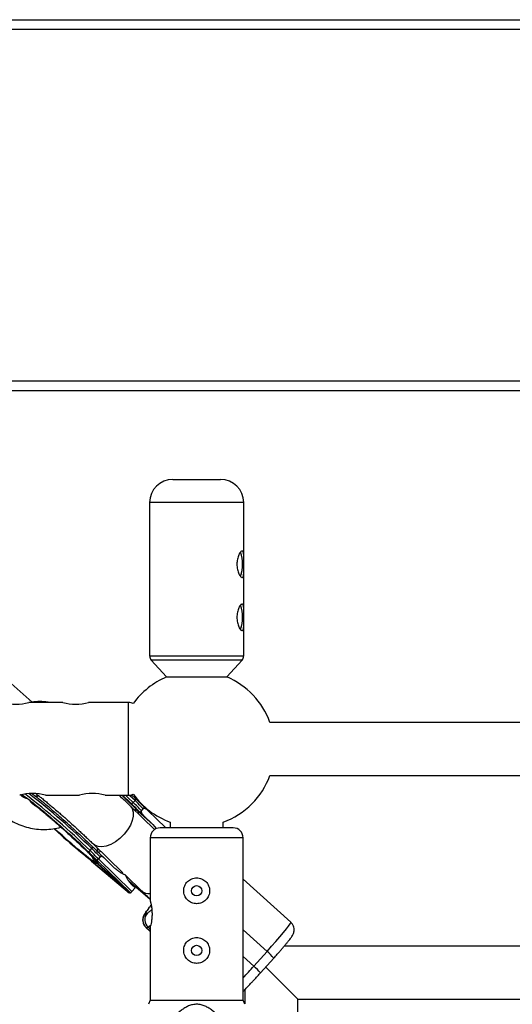
# Model space of a CAD drawing. Units: millimetres. Extents: x -1990 to 3687, y -5184 to 1173.
# Drawn here: x -279 to -131, y -627 to -330 of the extents above; entities that cross this region are included whole.
import ezdxf

# ---------------------------------------------------------------- set-up
doc = ezdxf.new("R2010")
doc.units = ezdxf.units.MM

msp = doc.modelspace()

# ---------------------------------------------------------------- linework, layer by layer
at = {"color": 7, "linetype": 'Continuous', "lineweight": 25}
for p, q in [((-488.1, -329.52), (680.9, -329.52)), ((680.9, -332.52), (-488.1, -332.52)), ((-488.1, -438.52), (680.9, -438.52)), ((680.9, -441.52), (-488.1, -441.52)), ((-233.3, -468.21), (-218.9, -468.21)), ((-240.3, -475.21), (-240.3, -505.44)), ((-211.9, -492.44), (-211.9, -475.21)), ((-211.9, -508.44), (-211.9, -495.23)), ((-240.3, -508.23), (-240.3, -521.43)), ((-211.9, -521.43), (-211.9, -511.23)), ((-239.77, -522.78), (-235.15, -527.83)), ((-217.05, -527.83), (-212.43, -522.78)), ((-275.72, -535.46), (-282.91, -528.96)), ((-266.45, -535.52), (-276.7, -535.52)), ((-246.6, -535.52), (-258.7, -535.52)), ((-125.7, -541.52), (-204, -541.52)), ((-204, -557.52), (-125.7, -557.52)), ((-271.7, -563.52), (-261.45, -563.52)), ((-253.7, -563.52), (-246.6, -563.52)), ((-244.56, -564.47), (-245.75, -563.34)), ((-238.8, -573.85), (-246.06, -566.79)), ((-244.69, -565.13), (-245.22, -565.72)), ((-241.25, -567.73), (-241.86, -567.18)), ((-240.89, -568.02), (-241.85, -567.15)), ((-239.36, -572.29), (-244.59, -567.56)), ((-244.49, -568.32), (-244.38, -568.02)), ((-243.19, -568.63), (-242.23, -569.5)), ((-242.73, -568.18), (-242.19, -567.59)), ((-242.73, -568.18), (-242.73, -568.19)), ((-242.23, -569.5), (-239.36, -572.29)), ((-235.43, -573.33), (-240.89, -568.02)), ((-239.36, -572.29), (-238.27, -573.57)), ((-215.1, -573.33), (-237.1, -573.33)), ((-234.1, -571.61), (-234.1, -573.33)), ((-218.1, -573.33), (-218.1, -571.61)), ((-267.86, -574.73), (-269.15, -573.56)), ((-265.53, -574.45), (-266.39, -573.68)), ((-257.22, -578.27), (-248.36, -586.87)), ((-240.1, -576.33), (-240.1, -595.46)), ((-212.1, -625.33), (-212.1, -576.33)), ((-258.23, -580.21), (-257.7, -579.61)), ((-255.2, -582.07), (-255.74, -582.66)), ((-254.26, -582.21), (-254.87, -581.66)), ((-253.9, -582.5), (-254.86, -581.63)), ((-257.76, -583.44), (-257.88, -583.33)), ((-257.77, -583.43), (-246.33, -593.07)), ((-246.39, -593.01), (-257.76, -583.44)), ((-256.83, -582.85), (-255.79, -584.22)), ((-256.2, -583.12), (-256.08, -583.23)), ((-256.08, -583.23), (-246.05, -592.97)), ((-246.39, -593.01), (-256.03, -584.25)), ((-246.06, -592.97), (-255.79, -584.22)), ((-255.74, -582.66), (-245.6, -592.52)), ((-251.04, -585.29), (-253.9, -582.5)), ((-247.45, -587.76), (-242.69, -592.38)), ((-246.57, -589.38), (-240.1, -594.85)), ((-244.67, -591.48), (-245.54, -590.63)), ((-197.72, -601.83), (-212.1, -588.84)), ((-246.22, -592.83), (-246.39, -593.01)), ((-246.39, -593.01), (-246.39, -593.01)), ((-246.06, -592.97), (-246.05, -592.97)), ((-245.6, -592.52), (-244.67, -591.48)), ((-240.97, -599.12), (-241.57, -599.19)), ((-241.38, -603.42), (-240.1, -604.58)), ((-241.34, -603.43), (-240.75, -603.35)), ((-240.1, -603.18), (-240.1, -625.33)), ((-204.87, -610.63), (-208.87, -615.08)), ((-120.68, -609.02), (-199.69, -609.02)), ((-206.86, -617.12), (-202.86, -612.66)), ((-203.21, -613.05), (-202.57, -612.33)), ((-207.74, -618.07), (-206.87, -617.12)), ((-206.86, -617.12), (-206.87, -617.12)), ((-205.27, -615.35), (-195.6, -625.02)), ((-211.6, -622.17), (-211.6, -626.47)), ((-240.1, -625.33), (-240.6, -626.58)), ((-240.1, -625.33), (-212.1, -625.33)), ((-211.6, -626.58), (-212.1, -625.33)), ((-195.6, -625.02), (-120.59, -625.02)), ((-195.6, -637.22), (-195.6, -625.02))]:
    msp.add_line(p, q, dxfattribs=at)
at = {"color": 8, "linetype": 'Continuous', "lineweight": 25}
for p, q in [((-211.9, -475.21), (-240.3, -475.21)), ((-240.3, -521.43), (-211.9, -521.43)), ((-212.43, -522.78), (-239.77, -522.78)), ((-235.15, -527.83), (-217.05, -527.83)), ((-246.6, -563.52), (-246.6, -535.52)), ((-279.15, -563.47), (-279.15, -563.43)), ((-248.46, -563.52), (-245.89, -565.96)), ((-244.38, -568.02), (-244.81, -568.01)), ((-268.99, -573.52), (-267.69, -574.71)), ((-212.1, -576.33), (-240.1, -576.33)), ((-256.11, -579.34), (-255.88, -580.82)), ((-241.38, -603.42), (-241.34, -603.43)), ((-241.34, -603.43), (-240.1, -604.55)), ((-240.75, -603.35), (-240.1, -603.94)), ((-212.1, -604.1), (-204.87, -610.63)), ((-208.87, -615.08), (-212.1, -612.17))]:
    msp.add_line(p, q, dxfattribs=at)
at = {"color": 8, "linetype": 'Continuous', "lineweight": 25, "flags": 128}
for points in [[(-245.22, -565.72), (-246.76, -564.24), (-247.52, -563.52)], [(-244.69, -565.13), (-246.23, -563.65), (-246.37, -563.51)], [(-246.07, -566.78), (-245.52, -567.55), (-245.22, -568.58), (-245.21, -569.8), (-245.51, -571.14), (-246.09, -572.55), (-246.93, -573.96), (-247.99, -575.3)], [(-247.99, -575.3), (-249.23, -576.52), (-250.57, -577.54), (-251.97, -578.33), (-253.35, -578.85), (-254.65, -579.08), (-255.81, -579), (-256.77, -578.61), (-257.22, -578.26)], [(-240.07, -602.88), (-240.47, -603.2), (-240.75, -603.35)], [(-204.87, -610.63), (-203.49, -609.08), (-202.19, -607.59), (-200.99, -606.19), (-199.93, -604.92), (-199.06, -603.84), (-198.38, -602.96), (-197.93, -602.32), (-197.72, -601.94), (-197.72, -601.83)]]:
    msp.add_lwpolyline(points, dxfattribs=at)
at = {"color": 7, "linetype": 'Continuous', "lineweight": 25, "flags": 128}
for points in [[(-245.22, -565.72), (-245.3, -565.81), (-245.39, -565.88), (-245.49, -565.93), (-245.58, -565.98), (-245.67, -566), (-245.76, -566.01), (-245.83, -565.99), (-245.89, -565.96)], [(-244.69, -565.13), (-244.61, -565.04), (-244.55, -564.94), (-244.51, -564.85), (-244.48, -564.75), (-244.47, -564.66), (-244.49, -564.59), (-244.51, -564.52), (-244.56, -564.47)], [(-257.7, -579.61), (-257.62, -579.52), (-257.56, -579.43), (-257.52, -579.33), (-257.49, -579.24), (-257.48, -579.15), (-257.49, -579.07), (-257.52, -579.01), (-257.57, -578.96)], [(-258.9, -580.44), (-258.84, -580.48), (-258.77, -580.49), (-258.68, -580.48), (-258.59, -580.46), (-258.5, -580.42), (-258.4, -580.36), (-258.31, -580.29), (-258.23, -580.21)]]:
    msp.add_lwpolyline(points, dxfattribs=at)
at = {"color": 7, "linetype": 'Continuous', "lineweight": 25}
for centre in [(-226.1, -592.33), (-226.1, -610.33)]:
    msp.add_circle(centre, 1.55, dxfattribs=at)
for centre, radius, start, end in [((-233.3, -475.21), 7, 90, 180), ((-218.9, -475.21), 7, 0, 90), ((-222.06, -493.84), 9.82, 338.6159, 21.6219), ((-222.25, -493.84), 10.02, 338.9031, 21.31), ((-222.06, -509.84), 9.82, 338.6159, 21.6219), ((-222.25, -509.84), 10.02, 338.9031, 21.31), ((-238.3, -521.43), 2, 180, 222.5104), ((-213.9, -521.43), 2, 317.4896, 360), ((-226.1, -549.52), 23.5, 112.6436, 144.449), ((-226.1, -549.52), 23.5, 19.9028, 67.3564), ((-280.6, -521.81), 14.25, 254.3339, 285.8809), ((-262.6, -521.81), 14.25, 254.3339, 285.8809), ((-246.6, -538.52), 3, 62.6036, 90), ((-226.1, -549.52), 23.5, 289.9028, 340.0972), ((-275.6, -577.23), 14.25, 74.1191, 105.6661), ((-257.6, -577.23), 14.25, 74.1191, 105.6661), ((-328.13, -648.08), 116.03, 43.9462, 46.7887), ((-246.6, -560.52), 3, 270, 297.3964), ((-226.1, -549.52), 23.5, 215.551, 250.0972), ((-396.53, -721.57), 217.22, 44.9235, 45.8466), ((-396, -720.98), 217.22, 44.9235, 45.8466), ((-237.1, -576.33), 3, 90, 180), ((-215.1, -576.33), 3, 360, 90), ((-409.54, -736.06), 217.22, 44.9235, 45.8466), ((-409.01, -735.46), 217.22, 44.9235, 45.8466), ((-239.33, -601.2), 3.01, 138.1095, 227.8954), ((-238.73, -601.12), 3.01, 138.1095, 227.8954)]:
    msp.add_arc(centre, radius, start, end, dxfattribs=at)
at = {"color": 8, "linetype": 'Continuous', "lineweight": 25}
for centre, radius, start, end in [((-404.87, -729.04), 208.93, 45.4244, 52.5887), ((-416.9, -742.4), 227.7, 45.6379, 52.0017), ((-240.5, -589.93), 3.28, 228.1646, 277.0503), ((-212.42, -620.1), 12.11, 37.8941, 51.4442), ((-381.21, -460.4), 231.57, 316.9075, 318.089), ((-216.42, -624.56), 12.11, 37.8941, 51.4442)]:
    msp.add_arc(centre, radius, start, end, dxfattribs=at)
at = {"color": 7, "linetype": 'Continuous', "lineweight": 25}
for points, knots in [([(-213.98, -493.83), (-213.98, -493.56), (-213.97, -493.3), (-213.91, -492.79), (-213.87, -492.54), (-213.77, -492.05), (-213.71, -491.82), (-213.56, -491.39), (-213.48, -491.18), (-213.31, -490.82), (-213.23, -490.65), (-213.05, -490.36), (-212.96, -490.24), (-212.78, -490.04), (-212.69, -489.96), (-212.53, -489.86), (-212.46, -489.83), (-212.32, -489.83), (-212.26, -489.86), (-212.15, -489.96), (-212.11, -490.03), (-212.03, -490.24), (-212, -490.36), (-211.96, -490.65), (-211.94, -490.82), (-211.92, -491.19), (-211.91, -491.39), (-211.9, -491.82), (-211.9, -492.05), (-211.9, -492.54), (-211.9, -492.79), (-211.9, -493.3), (-211.9, -493.57), (-211.9, -494.09), (-211.9, -494.35), (-211.9, -494.87), (-211.9, -495.12), (-211.9, -495.6), (-211.9, -495.84), (-211.91, -496.27), (-211.92, -496.47), (-211.94, -496.84), (-211.96, -497.01), (-212, -497.3), (-212.03, -497.42), (-212.11, -497.62), (-212.15, -497.7), (-212.26, -497.8), (-212.32, -497.83), (-212.46, -497.83), (-212.53, -497.8), (-212.69, -497.7), (-212.78, -497.62), (-212.96, -497.42), (-213.05, -497.3), (-213.23, -497.01), (-213.31, -496.84), (-213.48, -496.48), (-213.56, -496.27), (-213.7, -495.84), (-213.77, -495.61), (-213.87, -495.13), (-213.91, -494.87), (-213.97, -494.36), (-213.98, -494.1), (-213.98, -493.83)], [0, 0, 0, 0, 0.03125, 0.03125, 0.0625, 0.0625, 0.09375, 0.09375, 0.125, 0.125, 0.15625, 0.15625, 0.1875, 0.1875, 0.21875, 0.21875, 0.25, 0.25, 0.28125, 0.28125, 0.3125, 0.3125, 0.34375, 0.34375, 0.375, 0.375, 0.40625, 0.40625, 0.4375, 0.4375, 0.46875, 0.46875, 0.5, 0.5, 0.53125, 0.53125, 0.5625, 0.5625, 0.59375, 0.59375, 0.625, 0.625, 0.65625, 0.65625, 0.6875, 0.6875, 0.71875, 0.71875, 0.75, 0.75, 0.78125, 0.78125, 0.8125, 0.8125, 0.84375, 0.84375, 0.875, 0.875, 0.90625, 0.90625, 0.9375, 0.9375, 0.96875, 0.96875, 1, 1, 1, 1]), ([(-240.3, -505.44), (-240.3, -505.71), (-240.3, -506.39), (-240.3, -507.4), (-240.3, -508.02), (-240.3, -508.23)], [0, 0, 0, 0, 0.3005485, 0.7586581, 1, 1, 1, 1]), ([(-213.98, -509.83), (-213.98, -509.56), (-213.97, -509.3), (-213.91, -508.79), (-213.87, -508.54), (-213.77, -508.05), (-213.71, -507.82), (-213.56, -507.39), (-213.48, -507.18), (-213.31, -506.82), (-213.23, -506.65), (-213.05, -506.36), (-212.96, -506.24), (-212.78, -506.04), (-212.69, -505.96), (-212.53, -505.86), (-212.46, -505.83), (-212.32, -505.83), (-212.26, -505.86), (-212.15, -505.96), (-212.11, -506.03), (-212.03, -506.24), (-212, -506.36), (-211.96, -506.65), (-211.94, -506.82), (-211.92, -507.19), (-211.91, -507.39), (-211.9, -507.82), (-211.9, -508.05), (-211.9, -508.54), (-211.9, -508.79), (-211.9, -509.3), (-211.9, -509.57), (-211.9, -510.09), (-211.9, -510.35), (-211.9, -510.87), (-211.9, -511.12), (-211.9, -511.6), (-211.9, -511.84), (-211.91, -512.27), (-211.92, -512.47), (-211.94, -512.84), (-211.96, -513.01), (-212, -513.3), (-212.03, -513.42), (-212.11, -513.62), (-212.15, -513.7), (-212.26, -513.8), (-212.32, -513.83), (-212.46, -513.83), (-212.53, -513.8), (-212.69, -513.7), (-212.78, -513.62), (-212.96, -513.42), (-213.05, -513.3), (-213.23, -513.01), (-213.31, -512.84), (-213.48, -512.48), (-213.56, -512.27), (-213.7, -511.84), (-213.77, -511.61), (-213.87, -511.13), (-213.91, -510.87), (-213.97, -510.36), (-213.98, -510.1), (-213.98, -509.83)], [0, 0, 0, 0, 0.03125, 0.03125, 0.0625, 0.0625, 0.09375, 0.09375, 0.125, 0.125, 0.15625, 0.15625, 0.1875, 0.1875, 0.21875, 0.21875, 0.25, 0.25, 0.28125, 0.28125, 0.3125, 0.3125, 0.34375, 0.34375, 0.375, 0.375, 0.40625, 0.40625, 0.4375, 0.4375, 0.46875, 0.46875, 0.5, 0.5, 0.53125, 0.53125, 0.5625, 0.5625, 0.59375, 0.59375, 0.625, 0.625, 0.65625, 0.65625, 0.6875, 0.6875, 0.71875, 0.71875, 0.75, 0.75, 0.78125, 0.78125, 0.8125, 0.8125, 0.84375, 0.84375, 0.875, 0.875, 0.90625, 0.90625, 0.9375, 0.9375, 0.96875, 0.96875, 1, 1, 1, 1]), ([(-270.24, -535.52), (-270.26, -535.51), (-271.09, -535.32), (-272.76, -535.26), (-274.6, -535.24), (-275.61, -535.42), (-275.82, -535.45)], [0, 0, 0, 0, 0.0139359, 0.4506259, 0.8868051, 1, 1, 1, 1]), ([(-289.42, -563.52), (-289.17, -563.97), (-288.52, -565.16), (-287.18, -566.89), (-285.46, -568.69), (-283.51, -570.25), (-281.4, -571.56), (-279.14, -572.59), (-276.78, -573.33), (-274.35, -573.76), (-271.9, -573.88), (-269.47, -573.66), (-267.84, -573.38), (-267.06, -573.11), (-267.05, -573.1)], [0, 0, 0, 0, 0.058877, 0.152879, 0.246926, 0.340989, 0.435044, 0.529065, 0.623028, 0.716911, 0.810693, 0.904361, 0.997909, 1, 1, 1, 1]), ([(-277.43, -564.54), (-277.47, -564.52), (-278.08, -564.26), (-278.71, -563.86), (-279.22, -563.41), (-279.26, -563.37)], [0, 0, 0, 0, 0.058368, 0.925608, 1, 1, 1, 1]), ([(-264.02, -572.94), (-264.78, -572.25), (-266.37, -570.83), (-268.77, -568.73), (-271.14, -566.71), (-273.29, -564.94), (-274.9, -563.65), (-275.6, -563.15), (-275.84, -562.97)], [0, 0, 0, 0, 0.165725, 0.341376, 0.52433, 0.711167, 0.898004, 1, 1, 1, 1]), ([(-273.56, -563.79), (-273.63, -563.79), (-274.08, -563.83), (-274.51, -563.76), (-274.86, -563.7)], [0, 0, 0, 0, 0.168624, 1, 1, 1, 1]), ([(-274.57, -563.01), (-274.53, -563.04), (-274.28, -563.22), (-273.68, -563.69), (-272.77, -564.41), (-271.71, -565.28), (-270.55, -566.24), (-269.28, -567.32), (-268.03, -568.39), (-266.89, -569.38), (-265.63, -570.49), (-264.72, -571.3), (-264.13, -571.83)], [0, 0, 0, 0, 0.023699, 0.127696, 0.236325, 0.347836, 0.460338, 0.571187, 0.690787, 0.779157, 0.857374, 1, 1, 1, 1]), ([(-246.08, -566.78), (-246.3, -566.56), (-246.91, -565.97), (-248.04, -564.89), (-248.97, -564.02), (-249.49, -563.53), (-249.51, -563.52)], [0, 0, 0, 0, 0.214537, 0.583613, 0.985955, 1, 1, 1, 1]), ([(-275.88, -565.8), (-275.88, -565.8), (-275.88, -565.8), (-275.65, -565.95), (-275.25, -566.24), (-274.66, -566.68), (-273.91, -567.26), (-273.02, -567.98), (-272.02, -568.81), (-270.89, -569.76), (-269.75, -570.73), (-268.69, -571.65), (-267.71, -572.51), (-266.85, -573.28), (-266.28, -573.79), (-266.07, -573.98)], [0, 0, 0, 0, 0.03651, 0.104531, 0.180782, 0.263541, 0.351366, 0.442654, 0.535599, 0.627828, 0.730371, 0.806933, 0.87259, 0.952811, 1, 1, 1, 1]), ([(-241.85, -567.15), (-241.96, -567.04), (-242.17, -566.84), (-242.46, -566.54), (-242.79, -566.21), (-243.25, -565.75), (-243.8, -565.22), (-244.28, -564.75), (-244.5, -564.53), (-244.56, -564.47)], [0, 0, 0, 0, 0.125011, 0.250008, 0.348496, 0.500014, 0.771787, 0.938454, 1, 1, 1, 1]), ([(-242.19, -567.58), (-242.18, -567.57), (-242.15, -567.54), (-242.11, -567.49), (-242.07, -567.45), (-242.03, -567.4), (-242, -567.36), (-241.97, -567.32), (-241.94, -567.28), (-241.91, -567.24), (-241.88, -567.2), (-241.86, -567.17), (-241.85, -567.15), (-241.85, -567.15), (-241.85, -567.15)], [0, 0, 0, 0, 0.055216, 0.111763, 0.170088, 0.230598, 0.29365, 0.359559, 0.428593, 0.500978, 0.617675, 0.750141, 0.859699, 1, 1, 1, 1]), ([(-244.59, -567.56), (-244.57, -567.59), (-244.53, -567.63), (-244.48, -567.69), (-244.44, -567.75), (-244.4, -567.82), (-244.37, -567.89), (-244.36, -567.96), (-244.37, -568), (-244.38, -568.02)], [0, 0, 0, 0, 0.131289, 0.258559, 0.382057, 0.502064, 0.670171, 0.835786, 1, 1, 1, 1]), ([(-243.19, -568.63), (-243.19, -568.63), (-243.18, -568.63), (-243.16, -568.62), (-243.14, -568.6), (-243.11, -568.57), (-243.05, -568.52), (-242.99, -568.46), (-242.9, -568.37), (-242.82, -568.28), (-242.76, -568.22), (-242.73, -568.19)], [0, 0, 0, 0, 0.096727, 0.179842, 0.249301, 0.382163, 0.499226, 0.640651, 0.769576, 0.888336, 1, 1, 1, 1]), ([(-242.73, -568.19), (-242.74, -568.2), (-242.76, -568.23), (-242.79, -568.27), (-242.8, -568.33), (-242.81, -568.4), (-242.82, -568.48), (-242.8, -568.61), (-242.75, -568.76), (-242.65, -568.98), (-242.48, -569.24), (-242.31, -569.41), (-242.23, -569.5)], [0, 0, 0, 0, 0.028804, 0.058723, 0.090852, 0.126082, 0.18467, 0.251958, 0.368356, 0.502725, 0.740962, 1, 1, 1, 1]), ([(-240.89, -568.02), (-240.93, -567.98), (-241, -567.91), (-241.12, -567.82), (-241.23, -567.74), (-241.35, -567.66), (-241.49, -567.59), (-241.64, -567.52), (-241.79, -567.49), (-241.91, -567.48), (-242, -567.48), (-242.08, -567.5), (-242.14, -567.53), (-242.17, -567.57), (-242.19, -567.58)], [0, 0, 0, 0, 0.106889, 0.20989, 0.309244, 0.405221, 0.498121, 0.632018, 0.748269, 0.815193, 0.873883, 0.920176, 0.961427, 1, 1, 1, 1]), ([(-264.13, -571.83), (-263.57, -572.33), (-262.79, -573.04), (-261.64, -574.09), (-260.69, -574.97), (-259.61, -575.98), (-258.55, -576.98), (-257.74, -577.75), (-257.33, -578.16), (-257.22, -578.26)], [0, 0, 0, 0, 0.223939, 0.315563, 0.466009, 0.619677, 0.781462, 0.946284, 1, 1, 1, 1]), ([(-256.03, -584.25), (-256.59, -584.02), (-258.08, -582.92), (-262.39, -579.4), (-265.04, -577.1), (-267.69, -574.71)], [0, 0, 0, 0, 0.5, 0.5, 1, 1, 1, 1]), ([(-266.07, -573.98), (-265.55, -574.44), (-264.82, -575.1), (-263.82, -576.02), (-263.34, -576.46), (-263.07, -576.72)], [0, 0, 0, 0, 0.507504, 0.714424, 1, 1, 1, 1]), ([(-265.53, -574.45), (-262.88, -576.84), (-260.42, -579.16), (-256.83, -582.77), (-255.82, -583.93), (-255.79, -584.22)], [0, 0, 0, 0, 0.5, 0.5, 1, 1, 1, 1]), ([(-263.07, -576.72), (-263.01, -576.76), (-262.62, -577.12), (-261.92, -577.79), (-260.96, -578.7), (-260.05, -579.57), (-259.23, -580.39), (-258.51, -581.11), (-257.91, -581.73), (-257.44, -582.22), (-257.11, -582.59), (-256.93, -582.8), (-256.85, -582.91), (-256.87, -582.88), (-256.87, -582.88)], [0, 0, 0, 0, 0.015894, 0.11816, 0.225463, 0.334316, 0.442975, 0.549797, 0.653226, 0.751604, 0.843073, 0.925637, 0.997645, 1, 1, 1, 1]), ([(-256.03, -584.25), (-256.61, -583.7), (-257.24, -583.1), (-257.44, -582.28), (-257.46, -582.21)], [0, 0, 0, 0, 0.9123457, 1, 1, 1, 1]), ([(-254.97, -580.44), (-255.17, -580.54), (-255.6, -580.75), (-255.78, -580.8), (-255.88, -580.82)], [0, 0, 0, 0, 0.45505, 1, 1, 1, 1]), ([(-255.2, -582.07), (-255.14, -582), (-255.08, -581.93), (-254.99, -581.82), (-254.95, -581.77), (-254.87, -581.66), (-254.85, -581.63), (-254.86, -581.63)], [0, 0, 0, 0, 0.2438306, 0.2438306, 0.4938306, 0.4938306, 0.9938306, 0.9938306, 0.9938306, 0.9938306]), ([(-253.9, -582.5), (-253.94, -582.47), (-254.01, -582.4), (-254.13, -582.3), (-254.24, -582.22), (-254.36, -582.15), (-254.5, -582.07), (-254.65, -582.01), (-254.8, -581.97), (-254.92, -581.96), (-255.01, -581.97), (-255.08, -581.99), (-255.15, -582.02), (-255.18, -582.05), (-255.2, -582.07)], [0, 0, 0, 0, 0.1069223, 0.2099393, 0.3092933, 0.4052544, 0.4981219, 0.6320514, 0.7482684, 0.8151883, 0.8738821, 0.9201706, 0.961422, 1, 1, 1, 1]), ([(-256.2, -583.12), (-256.2, -583.12), (-256.19, -583.11), (-256.17, -583.1), (-256.15, -583.09), (-256.12, -583.06), (-256.06, -583.01), (-255.99, -582.94), (-255.91, -582.85), (-255.83, -582.76), (-255.77, -582.7), (-255.74, -582.67)], [0, 0, 0, 0, 0.096698, 0.179814, 0.249304, 0.382164, 0.499236, 0.640648, 0.769568, 0.88833, 1, 1, 1, 1]), ([(-255.74, -582.67), (-255.76, -582.69), (-255.79, -582.72), (-255.83, -582.77), (-255.87, -582.83), (-255.92, -582.89), (-255.98, -582.97), (-256.03, -583.05), (-256.06, -583.12), (-256.09, -583.19), (-256.08, -583.21), (-256.08, -583.23)], [0, 0, 0, 0, 0.0604, 0.121923, 0.185176, 0.250721, 0.368729, 0.500867, 0.64073, 0.806971, 1, 1, 1, 1]), ([(-247.53, -587.61), (-247.62, -587.57), (-247.79, -587.5), (-248.06, -587.38), (-248.32, -587.25), (-248.58, -587.12), (-248.84, -586.97), (-249.09, -586.81), (-249.41, -586.61), (-249.79, -586.34), (-250.22, -586.01), (-250.64, -585.66), (-250.9, -585.41), (-251.04, -585.29)], [0, 0, 0, 0, 0.06685, 0.134465, 0.20289, 0.272169, 0.342344, 0.413456, 0.485542, 0.612828, 0.740872, 0.869867, 1, 1, 1, 1]), ([(-245.54, -590.63), (-245.6, -590.57), (-245.72, -590.45), (-245.9, -590.26), (-246.07, -590.07), (-246.23, -589.87), (-246.39, -589.66), (-246.54, -589.45), (-246.73, -589.18), (-246.93, -588.85), (-247.15, -588.45), (-247.35, -588.04), (-247.47, -587.75), (-247.53, -587.61)], [0, 0, 0, 0, 0.072175, 0.14417, 0.216031, 0.287808, 0.359549, 0.431303, 0.503118, 0.628306, 0.75267, 0.876478, 1, 1, 1, 1]), ([(-226.1, -588.43), (-226.36, -588.43), (-226.61, -588.45), (-227.11, -588.55), (-227.36, -588.63), (-227.83, -588.83), (-228.06, -588.95), (-228.48, -589.23), (-228.68, -589.39), (-229.04, -589.75), (-229.2, -589.95), (-229.48, -590.37), (-229.6, -590.6), (-229.8, -591.07), (-229.87, -591.31), (-229.97, -591.82), (-230, -592.07), (-230, -592.58), (-229.97, -592.84), (-229.87, -593.34), (-229.8, -593.59), (-229.6, -594.06), (-229.48, -594.29), (-229.2, -594.71), (-229.04, -594.91), (-228.68, -595.27), (-228.48, -595.43), (-228.06, -595.71), (-227.83, -595.83), (-227.36, -596.03), (-227.12, -596.1), (-226.62, -596.2), (-226.36, -596.23), (-225.85, -596.23), (-225.59, -596.2), (-225.08, -596.1), (-224.84, -596.03), (-224.37, -595.83), (-224.14, -595.71), (-223.72, -595.43), (-223.52, -595.27), (-223.16, -594.91), (-223, -594.71), (-222.72, -594.29), (-222.6, -594.06), (-222.4, -593.59), (-222.33, -593.35), (-222.23, -592.85), (-222.2, -592.59), (-222.2, -592.07), (-222.22, -591.82), (-222.32, -591.32), (-222.4, -591.07), (-222.6, -590.6), (-222.71, -590.37), (-223, -589.95), (-223.16, -589.75), (-223.52, -589.39), (-223.72, -589.23), (-224.14, -588.95), (-224.36, -588.83), (-224.83, -588.63), (-225.08, -588.55), (-225.59, -588.45), (-225.84, -588.43), (-226.1, -588.43)], [0, 0, 0, 0, 0.03125, 0.03125, 0.0625, 0.0625, 0.09375, 0.09375, 0.125, 0.125, 0.15625, 0.15625, 0.1875, 0.1875, 0.21875, 0.21875, 0.25, 0.25, 0.28125, 0.28125, 0.3125, 0.3125, 0.34375, 0.34375, 0.375, 0.375, 0.40625, 0.40625, 0.4375, 0.4375, 0.46875, 0.46875, 0.5, 0.5, 0.53125, 0.53125, 0.5625, 0.5625, 0.59375, 0.59375, 0.625, 0.625, 0.65625, 0.65625, 0.6875, 0.6875, 0.71875, 0.71875, 0.75, 0.75, 0.78125, 0.78125, 0.8125, 0.8125, 0.84375, 0.84375, 0.875, 0.875, 0.90625, 0.90625, 0.9375, 0.9375, 0.96875, 0.96875, 1, 1, 1, 1]), ([(-246.05, -592.97), (-246.05, -592.97), (-246.05, -592.97), (-246.03, -592.96), (-246.02, -592.95), (-246, -592.93), (-245.96, -592.89), (-245.9, -592.84), (-245.83, -592.77), (-245.76, -592.69), (-245.68, -592.6), (-245.63, -592.54), (-245.6, -592.52)], [0, 0, 0, 0, 0.080839, 0.150767, 0.209786, 0.257895, 0.400973, 0.526404, 0.654453, 0.775244, 0.889965, 1, 1, 1, 1]), ([(-242.68, -592.39), (-242.4, -592.67), (-241.83, -593.22), (-240.96, -594.03), (-240.38, -594.57), (-240.12, -594.82), (-240.1, -594.83)], [0, 0, 0, 0, 0.361083, 0.7178694, 0.9835514, 1, 1, 1, 1]), ([(-239.81, -596.7), (-239.91, -596.83), (-240.21, -597.19), (-240.63, -597.72), (-241.07, -598.27), (-241.42, -598.74), (-241.72, -599.17), (-241.95, -599.55), (-242.17, -600.02), (-242.34, -600.56), (-242.41, -601.23), (-242.3, -602.02), (-241.96, -602.82), (-241.55, -603.22), (-241.37, -603.4)], [0, 0, 0, 0, 0.056689, 0.16501, 0.271191, 0.374531, 0.475705, 0.582756, 0.649542, 0.704523, 0.766918, 0.84283, 0.929044, 1, 1, 1, 1]), ([(-240.09, -595.46), (-240.09, -595.47), (-240.08, -595.51), (-239.93, -596.07), (-239.74, -596.98), (-239.58, -598.12), (-239.56, -598.95), (-239.55, -599.33)], [0, 0, 0, 0, 0.176606, 0.383275, 0.595891, 0.813634, 1, 1, 1, 1]), ([(-239.55, -599.33), (-239.56, -599.76), (-239.58, -600.61), (-239.75, -601.77), (-239.94, -602.65), (-240.08, -603.17), (-240.09, -603.18), (-240.09, -603.18)], [0, 0, 0, 0, 0.209113, 0.418025, 0.632105, 0.849875, 1, 1, 1, 1]), ([(-202.57, -612.33), (-202.4, -612.14), (-202.07, -611.78), (-201.51, -611.14), (-200.89, -610.43), (-200.21, -609.64), (-199.57, -608.88), (-198.98, -608.17), (-198.47, -607.54), (-198.03, -606.98), (-197.68, -606.51), (-197.39, -606.08), (-197.15, -605.71), (-196.93, -605.23), (-196.76, -604.69), (-196.69, -604.03), (-196.8, -603.23), (-197.14, -602.43), (-197.55, -602.03), (-197.73, -601.85)], [0, 0, 0, 0, 0.046911, 0.089025, 0.157832, 0.22718, 0.299385, 0.372062, 0.444168, 0.51485, 0.583641, 0.65099, 0.722251, 0.766709, 0.803308, 0.844843, 0.895376, 0.952766, 1, 1, 1, 1]), ([(-226.1, -606.43), (-226.36, -606.43), (-226.61, -606.45), (-227.11, -606.55), (-227.36, -606.63), (-227.83, -606.83), (-228.06, -606.95), (-228.48, -607.23), (-228.68, -607.39), (-229.04, -607.75), (-229.2, -607.95), (-229.48, -608.37), (-229.6, -608.6), (-229.8, -609.07), (-229.87, -609.31), (-229.97, -609.82), (-230, -610.07), (-230, -610.58), (-229.97, -610.84), (-229.87, -611.34), (-229.8, -611.59), (-229.6, -612.06), (-229.48, -612.29), (-229.2, -612.71), (-229.04, -612.91), (-228.68, -613.27), (-228.48, -613.43), (-228.06, -613.71), (-227.83, -613.83), (-227.36, -614.03), (-227.12, -614.1), (-226.62, -614.2), (-226.36, -614.23), (-225.85, -614.23), (-225.59, -614.2), (-225.08, -614.1), (-224.84, -614.03), (-224.37, -613.83), (-224.14, -613.71), (-223.72, -613.43), (-223.52, -613.27), (-223.16, -612.91), (-223, -612.71), (-222.72, -612.29), (-222.6, -612.06), (-222.4, -611.59), (-222.33, -611.35), (-222.23, -610.85), (-222.2, -610.59), (-222.2, -610.07), (-222.22, -609.82), (-222.32, -609.32), (-222.4, -609.07), (-222.6, -608.6), (-222.71, -608.37), (-223, -607.95), (-223.16, -607.75), (-223.52, -607.39), (-223.72, -607.23), (-224.14, -606.95), (-224.36, -606.83), (-224.83, -606.63), (-225.08, -606.55), (-225.59, -606.45), (-225.84, -606.43), (-226.1, -606.43)], [0, 0, 0, 0, 0.03125, 0.03125, 0.0625, 0.0625, 0.09375, 0.09375, 0.125, 0.125, 0.15625, 0.15625, 0.1875, 0.1875, 0.21875, 0.21875, 0.25, 0.25, 0.28125, 0.28125, 0.3125, 0.3125, 0.34375, 0.34375, 0.375, 0.375, 0.40625, 0.40625, 0.4375, 0.4375, 0.46875, 0.46875, 0.5, 0.5, 0.53125, 0.53125, 0.5625, 0.5625, 0.59375, 0.59375, 0.625, 0.625, 0.65625, 0.65625, 0.6875, 0.6875, 0.71875, 0.71875, 0.75, 0.75, 0.78125, 0.78125, 0.8125, 0.8125, 0.84375, 0.84375, 0.875, 0.875, 0.90625, 0.90625, 0.9375, 0.9375, 0.96875, 0.96875, 1, 1, 1, 1]), ([(-212.1, -622.67), (-211.87, -622.44), (-211.38, -621.95), (-210.53, -621.08), (-209.7, -620.2), (-208.97, -619.43), (-208.17, -618.55), (-207.58, -617.91), (-207.21, -617.5)], [0, 0, 0, 0, 0.17251, 0.380333, 0.547823, 0.674969, 0.797724, 1, 1, 1, 1]), ([(-212.32, -640.33), (-213.16, -638.88), (-214.03, -637.46), (-215.4, -635.36), (-215.87, -634.67), (-216.85, -633.32), (-217.35, -632.65), (-218.41, -631.34), (-218.97, -630.71), (-220.13, -629.51), (-220.74, -628.94), (-221.74, -628.18), (-222.08, -627.94), (-222.8, -627.5), (-223.18, -627.29), (-223.96, -626.96), (-224.36, -626.82), (-224.99, -626.68), (-225.2, -626.64), (-225.62, -626.59), (-225.83, -626.58), (-226.47, -626.57), (-226.89, -626.62), (-227.73, -626.79), (-228.13, -626.92), (-228.92, -627.24), (-229.29, -627.44), (-230.03, -627.87), (-230.38, -628.12), (-231.39, -628.88), (-232.01, -629.45), (-232.9, -630.36), (-233.19, -630.67), (-233.75, -631.31), (-234.02, -631.63), (-234.82, -632.61), (-235.33, -633.28), (-236.31, -634.65), (-236.78, -635.34), (-238.16, -637.44), (-239.03, -638.88), (-239.87, -640.33)], [0, 0, 0, 0, 0.125, 0.125, 0.1875, 0.1875, 0.25, 0.25, 0.3125, 0.3125, 0.375, 0.375, 0.40625, 0.40625, 0.4375, 0.4375, 0.46875, 0.46875, 0.484375, 0.484375, 0.5, 0.5, 0.53125, 0.53125, 0.5625, 0.5625, 0.59375, 0.59375, 0.625, 0.625, 0.6875, 0.6875, 0.71875, 0.71875, 0.75, 0.75, 0.8125, 0.8125, 0.875, 0.875, 1, 1, 1, 1])]:
    msp.add_open_spline(points, degree=3, knots=knots, dxfattribs=at)
at = {"color": 8, "linetype": 'Continuous', "lineweight": 25}
for points, knots in [([(-278.87, -563.36), (-278.82, -563.38), (-278.63, -563.43), (-277.83, -563.96), (-276.47, -564.96), (-274.63, -566.41), (-272.47, -568.2), (-270.11, -570.21), (-267.7, -572.31), (-266.12, -573.73), (-265.35, -574.42)], [0, 0, 0, 0, 0.0509561, 0.1836155, 0.3217901, 0.4628969, 0.6040038, 0.7421784, 0.8748378, 1, 1, 1, 1]), ([(-266.39, -573.68), (-266.76, -573.34), (-267.83, -572.38), (-269.61, -570.83), (-271.64, -569.1), (-273.51, -567.56), (-275.05, -566.34), (-276.02, -565.61), (-276.33, -565.42), (-276.39, -565.38)], [0, 0, 0, 0, 0.089418, 0.256897, 0.431339, 0.609483, 0.787627, 0.962069, 1, 1, 1, 1]), ([(-243.38, -568.66), (-243.43, -568.68), (-243.5, -568.7), (-243.73, -568.92), (-243.8, -568.99)], [0, 0, 0, 0, 0.667361, 1, 1, 1, 1]), ([(-241.57, -599.19), (-241.57, -599.11), (-241.58, -598.99), (-240.98, -598.17), (-240.43, -597.47), (-239.97, -596.91), (-239.8, -596.71)], [0, 0, 0, 0, 0.418683, 0.644068, 0.874235, 1, 1, 1, 1]), ([(-239.62, -597.98), (-239.62, -597.98), (-239.91, -598.27), (-240.53, -598.84), (-240.8, -599.01), (-240.97, -599.12)], [0, 0, 0, 0, 0.002198, 0.351368, 1, 1, 1, 1])]:
    msp.add_open_spline(points, degree=3, knots=knots, dxfattribs=at)
at = {"color": 7, "linetype": 'Continuous', "lineweight": 25}
for points in [[(-243.19, -568.63), (-244.01, -567.81), (-244.91, -566.91), (-245.89, -565.96)], [(-242.19, -567.59), (-242.19, -567.58), (-242.19, -567.58), (-242.19, -567.58)], [(-264.02, -572.94), (-261.67, -575.06), (-259.43, -577.14), (-257.57, -578.96)], [(-267.86, -574.73), (-265.52, -576.85), (-263.15, -578.92), (-261.03, -580.71)], [(-258.9, -580.44), (-260.77, -578.63), (-263, -576.54), (-265.35, -574.42)], [(-257.57, -578.96), (-256.59, -579.91), (-255.68, -580.81), (-254.86, -581.63)], [(-257.88, -583.33), (-258.87, -582.52), (-259.92, -581.64), (-261.03, -580.71)], [(-258.9, -580.44), (-257.92, -581.4), (-257.02, -582.29), (-256.2, -583.12)], [(-255.2, -582.07), (-255.2, -582.07), (-255.2, -582.07), (-255.2, -582.07)], [(-255.74, -582.66), (-255.74, -582.67), (-255.74, -582.67), (-255.74, -582.67)]]:
    msp.add_open_spline(points, degree=3, dxfattribs=at)

doc.saveas('drawing.dxf')
